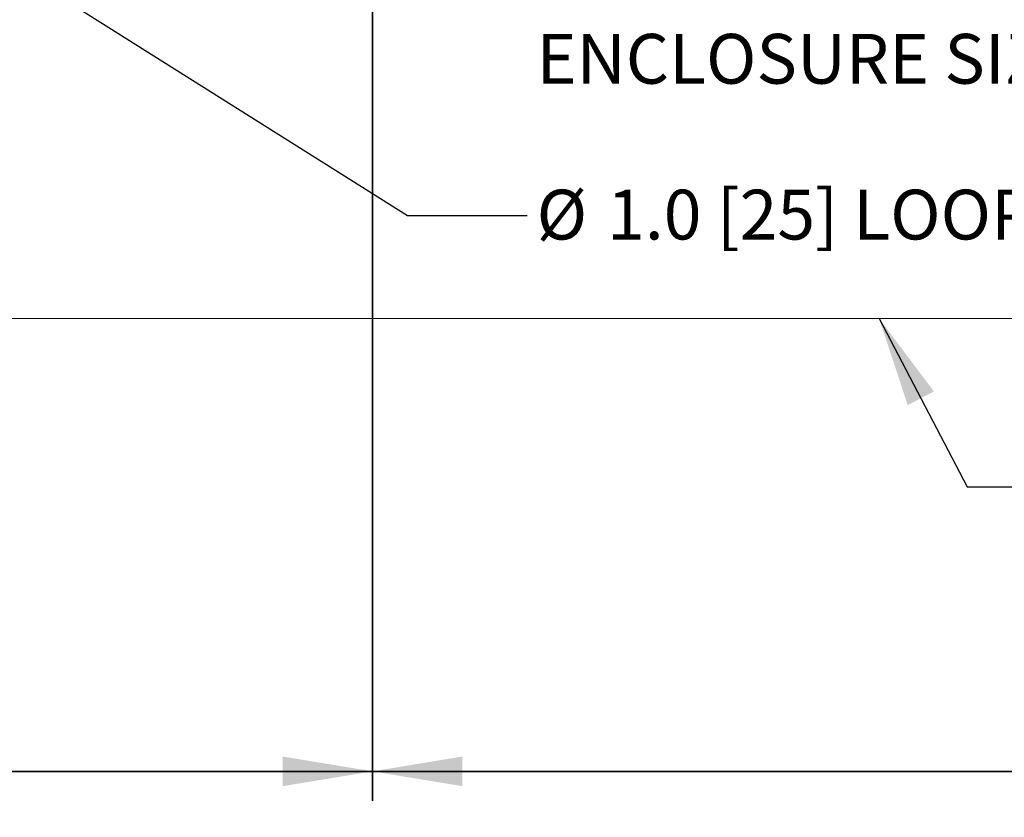
# Model space of a CAD drawing. Units: inches. Extents: x 0.3 to 16.8, y 0.2 to 10.8.
# Drawn here: x 8.8 to 10.9, y 3 to 4.7 of the extents above; entities that cross this region are included whole.
import ezdxf

# ---------------------------------------------------------------- set-up
doc = ezdxf.new("R2010")
doc.units = ezdxf.units.IN
doc.header["$MEASUREMENT"] = 0
doc.linetypes.add('SLD-Solid', pattern=[0])
doc.layers.add('LAYER_1', color=7, linetype='SLD-Solid', lineweight=35)
doc.styles.add('SLDTEXTSTYLE0', font='ARIAL.TTF', dxfattribs={"width": 0.948})
doc.styles.add('SLDTEXTSTYLE1', font='ARIALBD.TTF', dxfattribs={"width": 0.948})
doc.styles.get("Standard").update_dxf_attribs({"font": 'ARIAL.TTF'})
doc.dimstyles.new('SLDDIMSTYLE0', dxfattribs={"dimtxt": 0.121338, "dimasz": 0.188, "dimexe": 0, "dimexo": 0.0625, "dimgap": 0.030334, "dimtad": 0, "dimtih": 1, "dimtoh": 1, "dimdec": 1, "dimlfac": 50, "dimrnd": 1e-09, "dimzin": 12, "dimdsep": 46, "dimtxsty": 'SLDTEXTSTYLE1', "dimsah": 1, "dimcen": 0.09, "dimadec": 0, "dimazin": 3, "dimtfac": 1, "dimtdec": 1, "dimtofl": 0, "dimtmove": 0, "dimatfit": 3, "dimfxl": 1, "dimfrac": 2, "dimtolj": 1, "dimtzin": 12, "dimarcsym": 0})
doc.dimstyles.new('SLDDIMSTYLE6', dxfattribs={"dimtxt": 0.18, "dimasz": 0.188, "dimexe": 0, "dimexo": 0.0625, "dimgap": 0, "dimtad": 0, "dimtih": 1, "dimtoh": 1, "dimdec": 0, "dimrnd": 1e-09, "dimzin": 0, "dimdsep": 46, "dimtxsty": 'Standard', "dimsah": 1, "dimcen": 0.09, "dimadec": 0, "dimazin": 0, "dimtfac": 0.188, "dimtdec": 0, "dimtofl": 0, "dimtmove": 0, "dimatfit": 3, "dimfxl": 1, "dimfrac": 2, "dimtolj": 1, "dimtzin": 0, "dimarcsym": 0})

# ---------------------------------------------------------------- blocks, each defined once
blk = doc.blocks.new('_D_15')
at = {"layer": 'LAYER_1', "color": 7}
for p, q in [((7.7629, 5.9707), (7.7629, 3.0288)), ((9.5739, 5.9707), (9.5739, 3.0288)), ((7.7629, 3.0908), (8.6392, 3.0908)), ((9.5739, 3.0908), (8.7595, 3.0908))]:
    blk.add_line(p, q, dxfattribs=at)
for points in [[(7.7629, 3.0908), (7.9509, 3.0598), (7.9509, 3.1218)], [(9.5739, 3.0908), (9.3859, 3.1218), (9.3859, 3.0598)]]:
    blk.add_solid(points, dxfattribs=at)
at = {"layer": 'LAYER_1', "color": 7, "insert": (8.6392, 3.1587), "char_height": 0.125, "attachment_point": 1, "style": 'SLDTEXTSTYLE0'}
blk.add_mtext('B', dxfattribs=at)
blk = doc.blocks.new('_D_16')
at = {"layer": 'LAYER_1', "color": 7}
for p, q in [((9.5739, 5.9707), (9.5739, 3.0288)), ((14.4243, 5.9707), (14.4243, 3.0288)), ((9.5739, 3.0908), (11.9107, 3.0908)), ((14.4243, 3.0908), (12.0311, 3.0908))]:
    blk.add_line(p, q, dxfattribs=at)
for points in [[(9.5739, 3.0908), (9.7619, 3.0598), (9.7619, 3.1218)], [(14.4243, 3.0908), (14.2363, 3.1218), (14.2363, 3.0598)]]:
    blk.add_solid(points, dxfattribs=at)
at = {"layer": 'LAYER_1', "color": 7, "insert": (11.9107, 3.1587), "char_height": 0.125, "attachment_point": 1, "style": 'SLDTEXTSTYLE0'}
blk.add_mtext('C', dxfattribs=at)

msp = doc.modelspace()

# ---------------------------------------------------------------- linework, layer by layer
at = {"layer": 'LAYER_1', "color": 7, "lineweight": 18}
msp.add_line((8.3437, 4.0377), (11.2854, 4.0377), dxfattribs=at)

# ---------------------------------------------------------------- texts
at = {"layer": 'LAYER_1', "insert": (9.9169, 4.6333), "char_height": 0.104167, "attachment_point": 1, "style": 'SLDTEXTSTYLE0'}
msp.add_mtext('ENCLOSURE SIZE AND LOCATION TO BE DETERMINED BY OTHERS', dxfattribs=at)
at = {"layer": 'LAYER_1', "color": 7, "attachment_point": 1, "style": 'SLDTEXTSTYLE0'}
for s, insert, char_height in [('%%c', (9.9169, 4.3074), 0.10417), ('1.0 [25] LOOP CONDUIT', (10.0644, 4.3074), 0.104167)]:
    msp.add_mtext(s, dxfattribs=dict(at, insert=insert, char_height=char_height))

# ---------------------------------------------------------------- dimensions: what is measured, and where the dimension line sits
at = {"layer": 'LAYER_1', "color": 7}
for base, p1, p2, picture, middle in [((9.57389, 3.09075), (7.76287, 6.02071), (9.57389, 6.02071), '_D_15', (8.69936, 3.09075)), ((14.4243, 3.0908), (9.5739, 6.0207), (14.4243, 6.0207), '_D_16', (11.9709, 3.0908))]:
    dim = msp.add_linear_dim(base=base, p1=p1, p2=p2, dimstyle='SLDDIMSTYLE0', dxfattribs=at)
    dim.commit()
    dim.dimension.update_dxf_attribs({"geometry": picture, "text_midpoint": middle, "dimtype": 160})

# ---------------------------------------------------------------- leaders
for points in [[(8.2782, 5.1155), (9.6471, 4.2537), (9.8971, 4.2537)], [(10.6333, 4.0377), (10.8171, 3.6862), (11.0671, 3.6862)]]:
    msp.add_leader(points, dimstyle='SLDDIMSTYLE6', dxfattribs=at)

doc.saveas('drawing.dxf')
